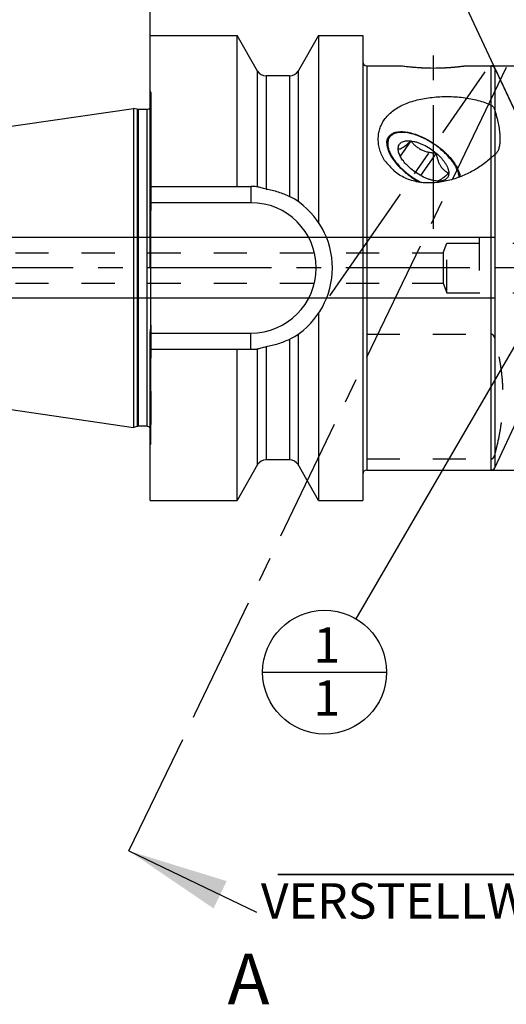
# Model space of a CAD drawing. Units: millimetres. Extents: x 0 to 594, y 0 to 420.
# Drawn here: x 320 to 368, y 147 to 244 of the extents above; entities that cross this region are included whole.
import ezdxf

# ---------------------------------------------------------------- set-up
doc = ezdxf.new("R2010")
doc.units = ezdxf.units.MM
doc.header["$LTSCALE"] = 32.67
doc.linetypes.add('CENTER', pattern=[0.6, 0.375, -0.075, 0.075, -0.075])
doc.linetypes.add('HIDDEN', pattern=[0.2, 0.1, -0.1])
doc.layers.get('0').update_dxf_attribs({"linetype": 'CONTINUOUS'})
for name, color, linetype in [('10003470_CL', 7, 'CONTINUOUS'), ('606677629-000-00-ED1_CL', 7, 'CONTINUOUS'), ('606677629-000-00-ED1_HATCH', 7, 'CONTINUOUS'), ('606677629-000_AXIS', 7, 'CONTINUOUS'), ('606677714-000_AXIS', 7, 'CONTINUOUS'), ('606677714-000_CL', 7, 'CONTINUOUS'), ('606677714-000_HL', 7, 'CONTINUOUS')]:
    doc.layers.add(name, color=color, linetype=linetype)
doc.styles.get("Standard").update_dxf_attribs({"font": 'TXT.SHX', "width": 0.7})
doc.styles.add('TEXTSTYLE_3', font='gdt', dxfattribs={"width": 0.7})
doc.dimstyles.new('DIMSTYLE_1', dxfattribs={"dimtxt": 3.5, "dimasz": 3.5, "dimexe": 0.18, "dimexo": 0.0625, "dimgap": 0.09, "dimtad": 1, "dimdec": 3, "dimdsep": 46, "dimtxsty": 'STANDARD', "dimblk": '_FILLED', "dimblk1": '_FILLED', "dimblk2": '_FILLED', "dimcen": 0.09, "dimclrt": 2, "dimadec": 0, "dimazin": 0, "dimtp": 0.05, "dimtm": 0.05, "dimtfac": 1, "dimtdec": 3, "dimtofl": 0, "dimtmove": 0, "dimatfit": 3, "dimldrblk": '_FILLED', "dimfxl": 1, "dimtolj": 1, "dimarcsym": 0})
doc.dimstyles.new('DIMSTYLE_2', dxfattribs={"dimtxt": 3.5, "dimasz": 3.5, "dimexe": 0.18, "dimexo": 0.0625, "dimgap": 0.09, "dimtad": 1, "dimdec": 3, "dimdsep": 46, "dimtxsty": 'STANDARD', "dimblk": '_FILLED', "dimblk1": '_FILLED', "dimblk2": '_FILLED', "dimcen": 0.09, "dimclrt": 2, "dimadec": 0, "dimazin": 0, "dimtp": 0.1, "dimtm": 0.1, "dimtfac": 1, "dimtdec": 3, "dimtofl": 0, "dimtmove": 0, "dimatfit": 3, "dimldrblk": '_FILLED', "dimfxl": 1, "dimtolj": 1, "dimarcsym": 0})
doc.dimstyles.new('DIMSTYLE_3', dxfattribs={"dimtxt": 3.5, "dimasz": 3.5, "dimexe": 0.18, "dimexo": 0.0625, "dimgap": 0.09, "dimtad": 1, "dimdec": 3, "dimdsep": 46, "dimtxsty": 'STANDARD', "dimblk": '_FILLED', "dimblk1": '_FILLED', "dimblk2": '_FILLED', "dimcen": 0.09, "dimclrt": 2, "dimadec": 0, "dimazin": 0, "dimtp": 0.15, "dimtm": 0.15, "dimtfac": 1, "dimtdec": 3, "dimtofl": 0, "dimtmove": 0, "dimatfit": 3, "dimldrblk": '_FILLED', "dimfxl": 1, "dimtolj": 1, "dimarcsym": 0})
doc.dimstyles.new('DIMSTYLE_5', dxfattribs={"dimtxt": 3.5, "dimasz": 3.5, "dimexe": 0.18, "dimexo": 0.0625, "dimgap": 0.09, "dimtad": 1, "dimdec": 3, "dimdsep": 46, "dimtxsty": 'STANDARD', "dimblk": '_FILLED', "dimblk1": '_FILLED', "dimblk2": '_FILLED', "dimcen": 0.09, "dimclrt": 2, "dimadec": 0, "dimazin": 0, "dimtp": 0.5, "dimtm": 0.5, "dimtfac": 1, "dimtdec": 3, "dimtofl": 0, "dimtmove": 0, "dimatfit": 3, "dimldrblk": '_FILLED', "dimfxl": 1, "dimtolj": 1, "dimarcsym": 0})
doc.dimstyles.get("Standard").update_dxf_attribs({"dimtxt": 3.5, "dimasz": 3.5, "dimexe": 0.18, "dimexo": 0.0625, "dimgap": 0.09, "dimtad": 1, "dimdec": 3, "dimdsep": 46, "dimtxsty": 'STANDARD', "dimblk": '_FILLED', "dimblk1": '_FILLED', "dimblk2": '_FILLED', "dimcen": 0.09, "dimclrt": 2, "dimadec": 0, "dimazin": 0, "dimtol": 1, "dimtp": 0.005, "dimtm": 0.005, "dimtfac": 1, "dimtdec": 3, "dimtofl": 0, "dimtmove": 0, "dimatfit": 3, "dimldrblk": '_FILLED', "dimfxl": 1, "dimtolj": 1, "dimarcsym": 0})

# ---------------------------------------------------------------- blocks, each defined once
blk = doc.blocks.new('_FILLED')
at = {"color": 0, "linetype": 'BYBLOCK'}
blk.add_solid([(0, 0), (-1, 0.125), (-1, -0.125)], dxfattribs=at)
blk = doc.blocks.new('*D5')
at = {"color": 3, "linetype": 'CONTINUOUS'}
for p, q in [((390.546, 219.357), (390.546, 157.974)), ((380.546, 218.024), (380.546, 157.974)), ((380.546, 159.474), (345.14, 159.474)), ((345.14, 159.474), (385.546, 159.474)), ((396.546, 159.474), (385.546, 159.474)), ((390.546, 159.474), (396.546, 159.474))]:
    blk.add_line(p, q, dxfattribs=at)
at = {"color": 3, "linetype": 'CONTINUOUS', "xscale": 3.5, "yscale": 3.5, "zscale": 3.5}
blk.add_blockref('_FILLED', (380.546, 159.474), dxfattribs=at)
at = {"color": 3, "linetype": 'CONTINUOUS', "xscale": 3.5, "yscale": 3.5, "zscale": 3.5, "rotation": 180}
blk.add_blockref('_FILLED', (390.546, 159.474), dxfattribs=at)
at = {"color": 2, "linetype": 'CONTINUOUS', "insert": (376.057, 163.849), "char_height": 3.5, "width": 30.91667, "attachment_point": 3, "line_spacing_factor": 0.9}
blk.add_mtext('10\\PVERSTELLWEG', dxfattribs=at)
blk = doc.blocks.new('*D7')
at = {"color": 3, "linetype": 'CONTINUOUS'}
for q in [(370.692, 271.914), (353.173, 268.03)]:
    blk.add_line((370.692, 230.461), q, dxfattribs=at)
for start, end in [(90, 102.5), (102.5, 115)]:
    blk.add_arc((370.692, 230.461), 39.953, start, end, dxfattribs=at)
for points in [[(367.214, 269.824), (370.692, 270.414), (367.176, 270.698)], [(356.873, 268.414), (353.807, 266.671), (357.208, 267.605)]]:
    blk.add_solid(points, dxfattribs=at)
at = {"color": 2, "linetype": 'CONTINUOUS', "insert": (360.568, 276.31), "char_height": 3.5, "width": 7.58333, "attachment_point": 2, "rotation": 12.45209, "line_spacing_factor": 0.9}
blk.add_mtext('25\\Fgdt;{\\Fgdt;~}', dxfattribs=at)
blk = doc.blocks.new('*D10')
at = {"color": 3, "linetype": 'CONTINUOUS'}
for p, q in [((268.146, 222.474), (268.146, 228.474)), ((268.146, 228.474), (268.146, 219.474)), ((365.046, 222.474), (266.646, 222.474)), ((268.146, 210.474), (268.146, 219.474)), ((365.046, 216.474), (266.646, 216.474)), ((268.146, 216.474), (268.146, 210.474))]:
    blk.add_line(p, q, dxfattribs=at)
at = {"color": 3, "linetype": 'CONTINUOUS', "xscale": 3.5, "yscale": 3.5, "zscale": 3.5}
for p, rotation in [((268.146, 222.474), 270), ((268.146, 216.474), 90)]:
    blk.add_blockref('_FILLED', p, dxfattribs=dict(at, rotation=rotation))
at = {"color": 2, "linetype": 'CONTINUOUS', "insert": (263.771, 219.474), "char_height": 3.5, "width": 5.75, "attachment_point": 2, "rotation": 90, "line_spacing_factor": 0.9}
blk.add_mtext('M6', dxfattribs=at)
blk = doc.blocks.new('*D11')
at = {"color": 3, "linetype": 'CONTINUOUS'}
for p, q in [((332.546, 219.474), (332.546, 280.974)), ((417.546, 219.474), (417.546, 280.974)), ((332.546, 279.474), (375.046, 279.474)), ((417.546, 279.474), (375.046, 279.474))]:
    blk.add_line(p, q, dxfattribs=at)
at = {"color": 3, "linetype": 'CONTINUOUS', "xscale": 3.5, "yscale": 3.5, "zscale": 3.5, "rotation": 180}
blk.add_blockref('_FILLED', (332.546, 279.474), dxfattribs=at)
at = {"color": 3, "linetype": 'CONTINUOUS', "xscale": 3.5, "yscale": 3.5, "zscale": 3.5}
blk.add_blockref('_FILLED', (417.546, 279.474), dxfattribs=at)
at = {"color": 2, "linetype": 'CONTINUOUS', "insert": (375.046, 283.849), "char_height": 3.5, "width": 5.25, "attachment_point": 2, "line_spacing_factor": 0.9}
blk.add_mtext('85', dxfattribs=at)
blk = doc.blocks.new('*D13')
at = {"color": 3, "linetype": 'CONTINUOUS'}
for p, q in [((366.234, 239.474), (474.046, 239.474)), ((472.546, 239.474), (472.546, 219.474)), ((472.546, 199.474), (472.546, 219.474)), ((366.234, 199.474), (474.046, 199.474))]:
    blk.add_line(p, q, dxfattribs=at)
at = {"color": 3, "linetype": 'CONTINUOUS', "xscale": 3.5, "yscale": 3.5, "zscale": 3.5}
for p, rotation in [((472.546, 239.474), 90), ((472.546, 199.474), 270)]:
    blk.add_blockref('_FILLED', p, dxfattribs=dict(at, rotation=rotation))
at = {"color": 2, "linetype": 'CONTINUOUS', "insert": (468.171, 219.474), "char_height": 3.5, "width": 10.16667, "attachment_point": 2, "rotation": 90, "line_spacing_factor": 0.9, "style": 'TEXTSTYLE_3'}
blk.add_mtext('{\\Fgdt;n}\\FTXT.SHX;40', dxfattribs=at)
blk = doc.blocks.new('BOMBALLOON_BL9', base_point=(349.772, 179.474))
at = {"layer": '606677629-000-00-ED1_CL', "color": 3, "linetype": 'CONTINUOUS'}
blk.add_line((343.647, 179.474), (355.897, 179.474), dxfattribs=at)
blk.add_circle((349.772, 179.474), 6.125, dxfattribs=at)
at = {"layer": '606677629-000-00-ED1_CL', "color": 2, "linetype": 'CONTINUOUS', "insert": (348.667, 183.913), "char_height": 3.5, "width": 2, "attachment_point": 1, "line_spacing_factor": 0.9}
blk.add_mtext('1\\P1', dxfattribs=at)
blk = doc.blocks.new('HATCHING_BL4', base_point=(372.878, 222.44))
at = {"layer": '606677629-000-00-ED1_HATCH', "color": 9, "linetype": 'CENTER'}
blk.add_line((336.945, 175.306), (389.519, 284.499), dxfattribs=at)
at = {"layer": '606677629-000-00-ED1_HATCH', "color": 7, "linetype": 'CENTER'}
blk.add_line((330.438, 161.791), (336.945, 175.306), dxfattribs=at)
at = {"layer": '606677629-000-00-ED1_HATCH', "color": 7, "linetype": 'CONTINUOUS'}
blk.add_line((330.438, 161.791), (343.054, 155.717), dxfattribs=at)
blk.add_solid([(330.438, 161.791), (340.099, 158.804), (338.797, 156.101)], dxfattribs=at)
at = {"layer": '606677629-000-00-ED1_HATCH', "color": 7, "linetype": 'CONTINUOUS', "insert": (340.18, 151.617), "char_height": 5, "width": 4.28571, "attachment_point": 1, "line_spacing_factor": 0.9}
blk.add_mtext('A', dxfattribs=at)

msp = doc.modelspace()

# ---------------------------------------------------------------- linework, layer by layer
at = {"layer": '10003470_CL', "color": 7, "linetype": 'CONTINUOUS'}
for p, q in [((358.2957, 232.0396), (357.2513, 230.531)), ((360.7957, 230.8359), (359.2579, 228.6146))]:
    msp.add_line(p, q, dxfattribs=at)
for points, knots in [([(357.335, 232.879), (357.2054, 232.8751), (357.016, 232.8557), (356.7785, 232.794), (356.621, 232.7335), (356.4798, 232.6578), (356.3556, 232.5671), (356.2494, 232.462), (356.162, 232.343), (356.0939, 232.2111), (356.0282, 232.0151), (356.0056, 231.7983), (356.0207, 231.5721), (356.0639, 231.3209), (356.1707, 230.9889), (356.3693, 230.5825), (356.6376, 230.1649), (356.9698, 229.745), (357.3588, 229.332), (357.7961, 228.9348), (358.2719, 228.5624), (358.7758, 228.2229), (359.1271, 228.0211), (359.3053, 227.9276)], [0, 0, 0, 0, 0.0541079, 0.0788409, 0.1021745, 0.1243072, 0.1454998, 0.1660709, 0.1863833, 0.2068188, 0.2277503, 0.2722987, 0.2965133, 0.3222222, 0.3784356, 0.4412637, 0.5103852, 0.585065, 0.6642738, 0.7467757, 0.831198, 0.9160932, 1, 1, 1, 1]), ([(359.5457, 232.3097), (359.3516, 232.4032), (358.9677, 232.5684), (358.3934, 232.7526), (357.8512, 232.8618), (357.5002, 232.8839), (357.335, 232.879)], [0, 0, 0, 0, 0.2807788, 0.5438463, 0.7846122, 1, 1, 1, 1]), ([(357.0457, 231.2618), (357.0457, 231.3281), (357.0583, 231.4567), (357.1226, 231.6357), (357.2312, 231.7871), (357.3808, 231.9065), (357.5668, 231.9919), (357.7852, 232.0432), (358.0324, 232.0605), (358.2055, 232.0499), (358.2957, 232.0396)], [0, 0, 0, 0, 0.1174689, 0.2267894, 0.3334382, 0.4434606, 0.5621831, 0.6933656, 0.8390789, 1, 1, 1, 1]), ([(357.0457, 231.2618), (357.0563, 231.2565), (357.0795, 231.2476), (357.1346, 231.2378), (357.1987, 231.2447), (357.2689, 231.2652), (357.3324, 231.2911), (357.4031, 231.3268), (357.5134, 231.3918), (357.6661, 231.4989), (357.8624, 231.6551), (358.0755, 231.8386), (358.221, 231.9706), (358.2957, 232.0396)], [0, 0, 0, 0, 0.0233187, 0.0486544, 0.1098292, 0.1481692, 0.1929513, 0.2448829, 0.3043287, 0.4453645, 0.6124006, 0.7992329, 1, 1, 1, 1]), ([(358.2957, 232.0396), (358.3654, 231.9516), (358.5127, 231.7791), (358.7597, 231.5401), (359.0389, 231.3272), (359.3511, 231.1499), (359.6912, 231.0143), (360.0505, 230.9202), (360.4206, 230.862), (360.6704, 230.8422), (360.7957, 230.8359)], [0, 0, 0, 0, 0.1171455, 0.2362672, 0.357922, 0.482443, 0.6096358, 0.7388027, 0.8691283, 1, 1, 1, 1]), ([(358.2957, 232.0396), (358.3942, 232.0284), (358.5976, 231.9936), (358.9064, 231.9107), (359.226, 231.7966), (359.6655, 231.6026), (360.2036, 231.2966), (360.6047, 230.9982), (360.7957, 230.8359)], [0, 0, 0, 0, 0.1058308, 0.2198433, 0.3409586, 0.4678224, 0.7323571, 1, 1, 1, 1]), ([(362.9642, 228.9818), (362.9122, 229.1336), (362.7732, 229.445), (362.4916, 229.901), (362.1324, 230.3612), (361.7049, 230.8135), (361.2202, 231.2459), (360.6913, 231.6471), (360.1322, 232.0063), (359.7426, 232.2149), (359.5457, 232.3097)], [0, 0, 0, 0, 0.0987716, 0.2089105, 0.3291125, 0.457414, 0.5914043, 0.7283894, 0.865533, 1, 1, 1, 1]), ([(357.127, 230.8197), (357.1014, 230.8945), (357.0615, 231.04), (357.0457, 231.1905), (357.0457, 231.2618)], [0, 0, 0, 0, 0.5256603, 1, 1, 1, 1]), ([(358.2957, 229.2804), (358.1559, 229.3991), (357.8954, 229.6425), (357.5591, 230.0309), (357.298, 230.42), (357.1718, 230.6889), (357.127, 230.8197)], [0, 0, 0, 0, 0.2818325, 0.5466193, 0.7875716, 1, 1, 1, 1]), ([(360.7957, 230.8359), (360.979, 230.6802), (361.2348, 230.4344), (361.5285, 230.0811), (361.7107, 229.8214), (361.8563, 229.5656), (361.9631, 229.3178), (362.0291, 229.082), (362.0457, 228.9275), (362.0457, 228.8545)], [0, 0, 0, 0, 0.3001079, 0.4407629, 0.5729505, 0.6954476, 0.8074638, 0.9087883, 1, 1, 1, 1]), ([(360.7957, 230.8359), (360.8161, 230.7193), (360.8621, 230.49), (360.953, 230.1573), (361.0702, 229.8466), (361.2174, 229.5673), (361.3944, 229.3275), (361.5959, 229.131), (361.8141, 228.9746), (361.9681, 228.8914), (362.0457, 228.8545)], [0, 0, 0, 0, 0.145055, 0.2863918, 0.4223207, 0.5511457, 0.6721036, 0.7859958, 0.8946711, 1, 1, 1, 1]), ([(360.7957, 228.0767), (360.6972, 228.0879), (360.4939, 228.1227), (360.1851, 228.2056), (359.8654, 228.3197), (359.426, 228.5137), (358.8879, 228.8197), (358.4868, 229.1181), (358.2957, 229.2804)], [0, 0, 0, 0, 0.1058308, 0.2198433, 0.3409586, 0.4678224, 0.7323571, 1, 1, 1, 1]), ([(363.0764, 228.4455), (363.0739, 228.4882), (363.0556, 228.6704), (363.0096, 228.8492), (362.9642, 228.9818)], [0, 0, 0, 0, 0.2341723, 1, 1, 1, 1]), ([(361.1098, 228.0623), (361.0847, 228.0616), (360.9798, 228.0606), (360.8749, 228.0677), (360.7957, 228.0767)], [0, 0, 0, 0, 0.2397077, 1, 1, 1, 1]), ([(362.0457, 228.8545), (361.935, 228.7522), (361.7719, 228.6053), (361.5556, 228.4242), (361.4087, 228.3094), (361.2745, 228.2145), (361.1552, 228.1415), (361.0518, 228.0911), (360.9865, 228.0698), (360.9569, 228.0635)], [0, 0, 0, 0, 0.3334431, 0.4855385, 0.6239955, 0.7458301, 0.8489667, 0.9331011, 1, 1, 1, 1]), ([(362.0457, 228.8545), (362.0457, 228.7974), (362.0364, 228.6867), (361.9897, 228.5303), (361.9111, 228.393), (361.8016, 228.2776), (361.6638, 228.1857), (361.5, 228.1184), (361.3125, 228.0757), (361.1794, 228.0644), (361.1098, 228.0623)], [0, 0, 0, 0, 0.1240483, 0.2401684, 0.3523488, 0.4652025, 0.5832282, 0.7101433, 0.8485636, 1, 1, 1, 1])]:
    msp.add_open_spline(points, degree=3, knots=knots, dxfattribs=at)
at = {"layer": '606677629-000_AXIS', "color": 3, "linetype": 'CENTER'}
msp.add_line((442.5457, 219.4743), (278.1457, 219.4743), dxfattribs=at)
at = {"layer": '606677714-000_AXIS', "color": 3, "linetype": 'CENTER'}
for p, q in [((360.5457, 223.3308), (360.5457, 242.2743)), ((350.3033, 216.7081), (365.6435, 238.866))]:
    msp.add_line(p, q, dxfattribs=at)
at = {"layer": '606677714-000_CL', "color": 7, "linetype": 'CONTINUOUS'}
for p, q in [((332.5457, 225.843), (332.5457, 242.4743)), ((332.5457, 242.4743), (341.1158, 242.4743)), ((341.1158, 227.5243), (341.1158, 242.4743)), ((343.1457, 238.9406), (341.1158, 242.4743)), ((349.1757, 242.4743), (347.1457, 238.9406)), ((349.1757, 242.4743), (349.1757, 223.9666)), ((349.1757, 242.4743), (353.5457, 242.4743)), ((353.5457, 242.4743), (353.5457, 196.4743)), ((343.1457, 227.4899), (343.1457, 238.9406)), ((347.1457, 238.9406), (347.1457, 226.0454)), ((353.9457, 239.4743), (357.3457, 239.4743)), ((363.7457, 239.4743), (366.234, 239.4743)), ((366.5965, 239.2433), (370.6917, 230.4611)), ((346.3001, 238.4743), (343.9914, 238.4743)), ((283.5736, 228.3533), (330.8982, 235.2549)), ((330.8982, 235.2549), (330.8982, 203.6937)), ((331.2413, 235.1629), (330.8982, 235.2549)), ((332.1957, 235.1493), (331.3448, 235.1493)), ((332.5457, 227.5243), (342.4957, 227.5243)), ((332.5957, 213.796), (332.5957, 225.1526)), ((349.1757, 214.982), (349.1757, 196.4743)), ((332.5457, 196.4743), (332.5457, 213.1056)), ((347.1457, 212.9032), (347.1457, 200.008)), ((332.5457, 211.4243), (342.4957, 211.4243)), ((341.1158, 196.4743), (341.1158, 211.4243)), ((343.1457, 200.008), (343.1457, 211.4587)), ((283.5736, 210.5953), (330.8982, 203.6937)), ((366.5965, 199.7053), (370.6917, 208.4875)), ((331.2413, 203.7857), (330.8982, 203.6937)), ((332.1957, 203.7993), (331.3448, 203.7993)), ((343.1457, 200.008), (341.1158, 196.4743)), ((346.3001, 200.4743), (343.9914, 200.4743)), ((349.1757, 196.4743), (347.1457, 200.008)), ((353.9457, 199.4743), (366.234, 199.4743)), ((332.5457, 196.4743), (341.1158, 196.4743)), ((349.1757, 196.4743), (353.5457, 196.4743))]:
    msp.add_line(p, q, dxfattribs=at)
at = {"layer": '606677714-000_CL', "color": 9, "linetype": 'CONTINUOUS'}
for p, q in [((353.9457, 239.4743), (353.9457, 199.4743)), ((366.234, 199.4743), (366.234, 239.4743)), ((366.5965, 239.2433), (366.5965, 199.7053)), ((343.9914, 238.4743), (343.9914, 227.2752)), ((346.3001, 238.4743), (346.3001, 226.5437)), ((332.5821, 236.8386), (332.5821, 225.4599)), ((331.2413, 235.1629), (331.2413, 203.7857)), ((331.3448, 235.1493), (331.3448, 203.7993)), ((332.1957, 235.1493), (332.1957, 203.7993)), ((342.4957, 227.5243), (342.4957, 225.9243)), ((342.4957, 225.9243), (332.5457, 225.9243)), ((332.5821, 202.11), (332.5821, 213.4887)), ((332.5457, 213.0243), (342.4957, 213.0243)), ((342.4957, 211.4243), (342.4957, 213.0243)), ((346.3001, 212.4049), (346.3001, 200.4743)), ((343.9914, 211.6734), (343.9914, 200.4743))]:
    msp.add_line(p, q, dxfattribs=at)
at = {"layer": '606677714-000_CL', "color": 7, "linetype": 'CONTINUOUS'}
for centre, radius, start, end in [((353.9457, 239.8743), 0.4, 180, 270), ((343.9914, 239.4743), 1, 212.258683, 270), ((346.3001, 239.4743), 1, 270, 327.741317), ((360.6089, 263.0633), 23.8137, 262.123926, 267.393371), ((360.5457, 259.0548), 19.8068, 267.048677, 272.951323), ((360.4825, 263.0633), 23.8137, 272.606629, 277.876074), ((366.234, 239.0743), 0.4, 25, 90), ((331.3448, 235.5493), 0.4, 255, 270), ((332.1957, 235.5493), 0.4, 270, 331.06069), ((380.2991, 250.915), 32.2124, 220.234069, 222.785924), ((342.4957, 219.4743), 8.05, 85.993942, 90), ((342.4957, 219.4743), 8.05, 302.478983, 57.521017), ((257.4946, 218.5237), 75.4072, 5.277731, 5.57009), ((257.4946, 220.4249), 75.4072, 354.42991, 354.722269), ((342.4957, 219.4743), 8.05, 270, 274.006058), ((331.3448, 203.3993), 0.4, 90, 105), ((332.1957, 203.3993), 0.4, 28.93931, 90), ((343.9914, 199.4743), 1, 90, 147.741317), ((346.3001, 199.4743), 1, 32.258683, 90), ((366.234, 199.8743), 0.4, 270, 335), ((353.9457, 199.0743), 0.4, 90, 180)]:
    msp.add_arc(centre, radius, start, end, dxfattribs=at)
at = {"layer": '606677714-000_CL', "color": 9, "linetype": 'CONTINUOUS'}
msp.add_arc((342.4957, 219.4743), 6.45, 270, 90, dxfattribs=at)
at = {"layer": '606677714-000_CL', "color": 7, "linetype": 'CONTINUOUS'}
for points, knots in [([(355.6701, 234.1225), (355.7814, 234.2833), (356.0356, 234.5915), (356.4914, 234.997), (357.0182, 235.3503), (357.6075, 235.651), (358.2504, 235.9001), (358.9374, 236.0991), (359.6594, 236.2499), (360.4069, 236.3545), (361.1709, 236.4143), (361.9425, 236.4308), (362.7132, 236.4042), (363.4743, 236.3343), (364.2169, 236.2199), (364.9313, 236.0585), (365.6065, 235.8471), (366.0325, 235.6652), (366.234, 235.5632)], [0, 0, 0, 0, 0.0517345, 0.1051943, 0.160902, 0.2191325, 0.2799128, 0.3430559, 0.4082113, 0.4749194, 0.5426592, 0.6108844, 0.6790458, 0.7466004, 0.8130103, 0.8777375, 0.9402419, 1, 1, 1, 1]), ([(366.234, 235.5632), (366.2776, 235.5411), (366.3595, 235.4819), (366.4605, 235.3667), (366.5417, 235.2308), (366.5809, 235.1311), (366.5965, 235.0794)], [0, 0, 0, 0, 0.2367665, 0.483361, 0.7381138, 1, 1, 1, 1]), ([(366.5965, 235.0794), (366.6629, 234.859), (366.7849, 234.4237), (366.9338, 233.7787), (367.0406, 233.161), (367.1004, 232.5817), (367.1085, 232.128), (367.086, 231.795), (367.0562, 231.5703), (367.0131, 231.3647), (366.9568, 231.1796), (366.8879, 231.0166), (366.8312, 230.919), (366.8007, 230.875)], [0, 0, 0, 0, 0.1602149, 0.3144423, 0.460505, 0.5961972, 0.7193983, 0.7757469, 0.8283298, 0.8770255, 0.9217941, 0.9627096, 1, 1, 1, 1]), ([(355.7077, 230.1086), (355.6032, 230.2741), (355.4195, 230.6138), (355.2204, 231.1465), (355.1017, 231.683), (355.0626, 232.2137), (355.1013, 232.7305), (355.2159, 233.2263), (355.4037, 233.695), (355.5746, 233.9846), (355.6701, 234.1225)], [0, 0, 0, 0, 0.1380519, 0.271285, 0.3998611, 0.5242482, 0.6452378, 0.7639325, 0.8816879, 1, 1, 1, 1]), ([(356.1011, 232.4404), (356.1339, 232.4877), (356.209, 232.5776), (356.3462, 232.6925), (356.5069, 232.7872), (356.759, 232.8893), (357.0467, 232.9432), (357.3564, 232.9568), (357.7086, 232.942), (358.1818, 232.8666), (358.7728, 232.6979), (359.3862, 232.453), (360.0043, 232.139), (360.6094, 231.765), (361.1837, 231.3416), (361.7107, 230.8813), (362.1752, 230.3974), (362.5637, 229.9038), (362.822, 229.485), (362.9783, 229.1565), (363.0925, 228.8563), (363.1467, 228.6275), (363.1625, 228.4785)], [0, 0, 0, 0, 0.0187969, 0.0380517, 0.0581785, 0.0795169, 0.1266809, 0.152845, 0.1807667, 0.2417153, 0.3089174, 0.381237, 0.4572183, 0.535203, 0.6134295, 0.690124, 0.7635909, 0.832309, 0.8950421, 0.9239109, 0.9510281, 1, 1, 1, 1]), ([(355.9176, 231.8028), (355.9176, 231.8626), (355.9246, 231.9792), (355.959, 232.1474), (356.0167, 232.3024), (356.0707, 232.3965), (356.1011, 232.4404)], [0, 0, 0, 0, 0.2661979, 0.5188896, 0.761957, 1, 1, 1, 1]), ([(355.9176, 231.8028), (355.9176, 231.6519), (355.9534, 231.4162), (356.0511, 231.1054), (356.156, 230.855), (356.2888, 230.5982), (356.5073, 230.2411), (356.845, 229.7939), (357.3281, 229.2783), (357.8833, 228.7876), (358.4923, 228.3381), (358.9258, 228.0727), (359.1475, 227.9504)], [0, 0, 0, 0, 0.0868993, 0.1354373, 0.1874672, 0.2429487, 0.3017437, 0.4282849, 0.5647086, 0.7078716, 0.854216, 1, 1, 1, 1]), ([(366.8007, 230.875), (366.7718, 230.8333), (366.7102, 230.7571), (366.6353, 230.6936), (366.5965, 230.6674)], [0, 0, 0, 0, 0.5198319, 1, 1, 1, 1]), ([(366.234, 230.3642), (366.082, 230.2245), (365.7644, 229.9542), (365.0842, 229.4516), (364.1585, 228.8978), (362.9586, 228.3704), (361.8959, 228.0649), (361.0193, 227.9203), (360.3517, 227.8681), (359.6818, 227.879), (359.0177, 227.9592), (358.3699, 228.1134), (357.7509, 228.3438), (357.1745, 228.6481), (356.8231, 228.8989), (356.6585, 229.0343)], [0, 0, 0, 0, 0.0592026, 0.1194652, 0.242369, 0.3676132, 0.4943918, 0.5582014, 0.6221504, 0.6861323, 0.7500077, 0.8135909, 0.8766438, 0.9388822, 1, 1, 1, 1]), ([(366.5965, 230.6674), (366.5865, 230.6606), (366.5647, 230.6446), (366.5144, 230.6057), (366.4405, 230.5452), (366.3411, 230.4606), (366.2708, 230.3981), (366.234, 230.3642)], [0, 0, 0, 0, 0.0768646, 0.1713765, 0.403366, 0.6824385, 1, 1, 1, 1]), ([(343.1457, 227.4899), (343.1384, 227.4918), (343.1096, 227.4987), (343.0801, 227.5031), (343.0581, 227.5046)], [0, 0, 0, 0, 0.2558792, 1, 1, 1, 1]), ([(343.9914, 227.2752), (343.9082, 227.2888), (343.7463, 227.3203), (343.5177, 227.3792), (343.3439, 227.4322), (343.2233, 227.469), (343.1702, 227.4839), (343.1457, 227.4899)], [0, 0, 0, 0, 0.2895337, 0.5664405, 0.8106291, 0.9134727, 1, 1, 1, 1]), ([(343.9914, 227.2752), (344.3923, 227.2099), (345.1836, 227.0254), (345.9393, 226.7241), (346.3001, 226.5437)], [0, 0, 0, 0, 0.5017404, 1, 1, 1, 1]), ([(346.8185, 226.2652), (346.7401, 226.3151), (346.568, 226.41), (346.3924, 226.4975), (346.3001, 226.5437)], [0, 0, 0, 0, 0.4736966, 1, 1, 1, 1]), ([(346.3001, 212.4049), (345.9393, 212.2245), (345.1836, 211.9232), (344.3923, 211.7387), (343.9914, 211.6734)], [0, 0, 0, 0, 0.4982596, 1, 1, 1, 1]), ([(346.3001, 212.4049), (346.3924, 212.4511), (346.568, 212.5386), (346.7401, 212.6335), (346.8185, 212.6834)], [0, 0, 0, 0, 0.5263034, 1, 1, 1, 1]), ([(343.0581, 211.444), (343.0653, 211.4445), (343.0949, 211.4473), (343.1241, 211.453), (343.1457, 211.4587)], [0, 0, 0, 0, 0.2447591, 1, 1, 1, 1]), ([(343.1457, 211.4587), (343.1702, 211.4647), (343.2233, 211.4796), (343.3439, 211.5164), (343.5177, 211.5694), (343.7463, 211.6283), (343.9082, 211.6598), (343.9914, 211.6734)], [0, 0, 0, 0, 0.0865273, 0.1893709, 0.4335595, 0.7104663, 1, 1, 1, 1])]:
    msp.add_open_spline(points, degree=3, knots=knots, dxfattribs=at)
for points in [[(332.5821, 225.4599), (332.5915, 225.3578), (332.5957, 225.2551), (332.5957, 225.1526)], [(332.5957, 213.796), (332.5957, 213.6935), (332.5915, 213.5908), (332.5821, 213.4887)]]:
    msp.add_open_spline(points, degree=3, dxfattribs=at)
at = {"layer": '606677714-000_HL', "color": 6, "linetype": 'HIDDEN'}
for p, q in [((357.3457, 239.4743), (357.3465, 239.4742)), ((361.9811, 239.2967), (361.9902, 239.2972)), ((362.7238, 239.3552), (362.7355, 239.3564)), ((362.7355, 239.3564), (362.7488, 239.3576)), ((363.0293, 239.3862), (363.0403, 239.3874)), ((363.0403, 239.3874), (363.0502, 239.3885)), ((332.5821, 236.8386), (332.5457, 236.9743)), ((332.5957, 236.735), (332.5957, 236.7315)), ((332.5957, 225.1526), (332.5957, 236.7315)), ((332.5457, 225.843), (332.5519, 225.7791)), ((332.5519, 225.7791), (332.5581, 225.7153)), ((332.5581, 225.7153), (332.5642, 225.6514)), ((332.5642, 225.6514), (332.5702, 225.5876)), ((332.5702, 225.5876), (332.5762, 225.5237)), ((332.5762, 225.5237), (332.5821, 225.4599)), ((379.6993, 222.4743), (365.0457, 222.4743)), ((365.0457, 222.4743), (365.0457, 216.4743)), ((361.4968, 220.9743), (361.8457, 221.9331)), ((361.8457, 221.9331), (379.3868, 221.9331)), ((361.8457, 217.0156), (361.8457, 221.9331)), ((319.2242, 220.9743), (361.4968, 220.9743)), ((361.4968, 220.9743), (361.4968, 217.9743)), ((319.2242, 217.9743), (361.4968, 217.9743)), ((361.4968, 217.9743), (361.8457, 217.0156)), ((361.8457, 217.0156), (379.3868, 217.0156)), ((379.6993, 216.4743), (365.0457, 216.4743)), ((332.5702, 213.361), (332.5642, 213.2972)), ((332.5762, 213.4249), (332.5702, 213.361)), ((332.5821, 213.4887), (332.5762, 213.4249)), ((332.5957, 213.796), (332.5957, 202.2171)), ((332.5519, 213.1695), (332.5457, 213.1056)), ((332.5581, 213.2333), (332.5519, 213.1695)), ((332.5642, 213.2972), (332.5581, 213.2333)), ((353.9457, 212.9108), (366.234, 212.9108)), ((332.5821, 202.11), (332.5457, 201.9743)), ((332.5957, 202.2136), (332.5957, 202.2171)), ((353.9457, 200.582), (366.234, 200.582))]:
    msp.add_line(p, q, dxfattribs=at)
for centre, radius, start, end in [((360.6311, 263.2762), 24.0276, 262.143023, 266.848277), ((360.5549, 262.2762), 23.0249, 266.900783, 267.438571), ((360.5374, 262.2585), 23.0072, 272.561223, 273.099427), ((360.5323, 262.3539), 23.1027, 273.099367, 273.595418), ((360.5181, 262.5733), 23.3226, 273.618857, 275.035242), ((360.4928, 262.8736), 23.6239, 275.032372, 275.418866), ((360.4781, 263.0291), 23.7801, 275.479559, 275.831417), ((360.465, 263.1574), 23.9091, 275.83129, 276.156982), ((360.449, 263.306), 24.0586, 276.207054, 276.502071), ((360.4049, 263.684), 24.4391, 276.504456, 277.856954), ((332.1957, 236.735), 0.4, 0, 15), ((332.1957, 235.5493), 0.4, 331.06069, 360), ((329.5959, 213.7644), 2.9989, 354.724309, 355.329586), ((329.248, 213.7894), 3.3476, 355.388912, 359.485417), ((328.9315, 213.7959), 3.6642, 359.426966, 0.00099), ((332.1957, 203.3993), 0.4, 0, 28.93931), ((332.1957, 202.2136), 0.4, 345, 360)]:
    msp.add_arc(centre, radius, start, end, dxfattribs=at)
for points, knots in [([(366.5965, 212.5263), (366.5854, 212.5671), (366.5571, 212.6488), (366.5037, 212.7451), (366.4449, 212.8154), (366.3885, 212.8637), (366.3176, 212.9009), (366.2624, 212.9108), (366.234, 212.9108)], [0, 0, 0, 0, 0.2244066, 0.4571348, 0.5796746, 0.7092042, 0.8491419, 1, 1, 1, 1]), ([(366.5965, 200.9664), (366.7259, 201.4409), (366.9593, 202.3937), (367.2219, 203.8377), (367.3846, 205.2898), (367.4398, 206.7464), (367.3846, 208.2029), (367.2219, 209.655), (366.9593, 211.0991), (366.7259, 212.0519), (366.5965, 212.5263)], [0, 0, 0, 0, 0.1259805, 0.2511742, 0.375756, 0.5, 0.624244, 0.7488258, 0.8740195, 1, 1, 1, 1]), ([(366.234, 200.582), (366.2624, 200.582), (366.3176, 200.5918), (366.3885, 200.629), (366.4449, 200.6773), (366.5037, 200.7477), (366.5571, 200.844), (366.5854, 200.9257), (366.5965, 200.9664)], [0, 0, 0, 0, 0.1508582, 0.290796, 0.4203256, 0.5428654, 0.7755935, 1, 1, 1, 1])]:
    msp.add_open_spline(points, degree=3, knots=knots, dxfattribs=at)

# ---------------------------------------------------------------- block references
msp.add_blockref('HATCHING_BL4', (372.8777, 222.44))
at = {"layer": '606677629-000-00-ED1_CL', "color": 3, "linetype": 'CONTINUOUS'}
msp.add_blockref('BOMBALLOON_BL9', (349.7721, 179.4743), dxfattribs=at)

# ---------------------------------------------------------------- dimensions: what is measured, and where the dimension line sits
at = {"color": 3, "linetype": 'CONTINUOUS'}
dim = msp.add_linear_dim(base=(417.5457, 279.4743), p1=(332.5457, 219.4743), p2=(417.5457, 219.4743), dimstyle='DIMSTYLE_3', dxfattribs=at)
dim.commit()
dim.dimension.update_dxf_attribs({"geometry": '*D11', "text_midpoint": (372.4207, 282.0993), "dimtype": 160})
dim = msp.add_angular_dim_2l(base=(362.0443, 269.4671), line1=((370.6917, 271.9141), (370.6917, 230.4611)), line2=((370.6917, 230.4611), (353.1729, 268.0303)), dimstyle='DIMSTYLE_5', dxfattribs=at)
dim.commit()
dim.dimension.update_dxf_attribs({"geometry": '*D7', "text_midpoint": (359.0615, 274.817), "dimtype": 162})
for base, p1, p2, text, dimstyle, picture, middle in [((472.5457, 239.4743), (366.234, 199.4743), (366.234, 239.4743), '%%c<>', 'DIMSTYLE_3', '*D13', (471.0596, 217.2021)), ((268.1457, 222.4743), (365.0457, 216.4743), (365.0457, 222.4743), 'M<>', 'DIMSTYLE_1', '*D10', (266.1648, 218.1892))]:
    dim = msp.add_linear_dim(base=base, p1=p1, p2=p2, angle=90, text=text, dimstyle=dimstyle, dxfattribs=at)
    dim.commit()
    dim.dimension.update_dxf_attribs({"geometry": picture, "text_midpoint": middle, "dimtype": 160})
dim = msp.add_linear_dim(base=(390.5457, 159.4743), p1=(380.5457, 218.0243), p2=(390.5457, 219.3572), text='<>\\PVERSTELLWEG', dimstyle='DIMSTYLE_2', dxfattribs=at)
dim.commit()
dim.dimension.update_dxf_attribs({"geometry": '*D5', "text_midpoint": (342.765, 159.0368), "dimtype": 160})

# ---------------------------------------------------------------- leaders
at = {"layer": '606677629-000-00-ED1_CL', "color": 3, "linetype": 'CONTINUOUS'}
msp.add_leader([(371.6353, 217.0893), (352.85, 184.7698)], dimstyle='STANDARD', override={"dimtad": 0, "dimldrblk": 'DOT'}, dxfattribs=at)

doc.saveas('drawing.dxf')
